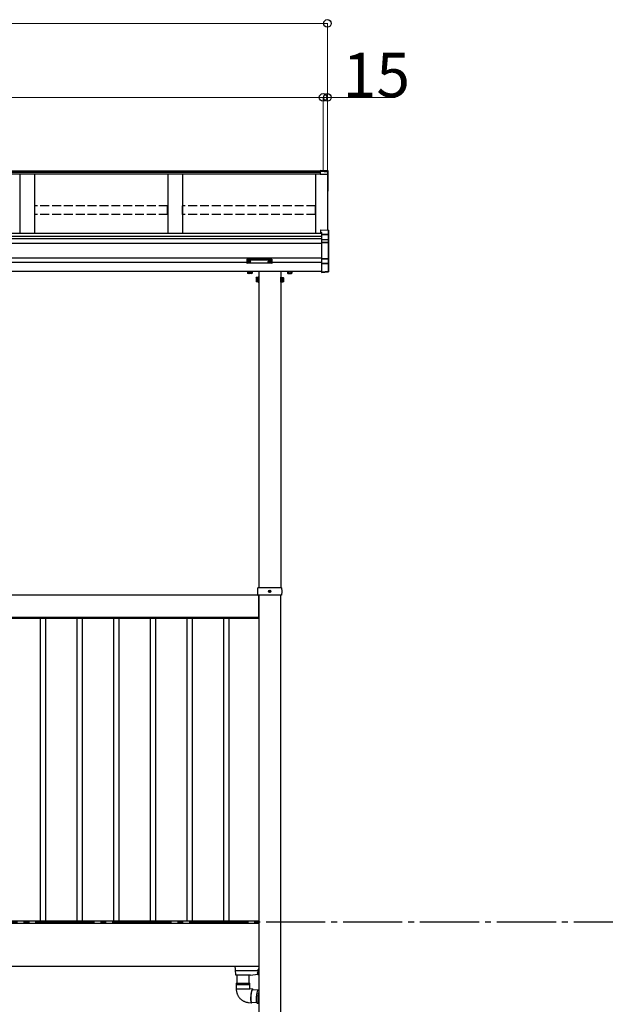
# Model space of a CAD drawing. Extents: x 0 to 32357, y 0 to 51303.
# Drawn here: x 20264 to 22243, y 39911 to 43240 of the extents above; entities that cross this region are included whole.
import ezdxf

# ---------------------------------------------------------------- set-up
doc = ezdxf.new("R2010")
doc.units = 0
doc.linetypes.add('YCENTER_1', pattern=[13, 10, -1, 1, -1])
doc.linetypes.add('YHIDDEN_1', pattern=[4, 3, -1])
doc.layers.add('YKK_A1', color=4, linetype='CONTINUOUS', lineweight=30)
doc.layers.add('YKK_D', color=6, linetype='CONTINUOUS', lineweight=13)
doc.styles.get("Standard").update_dxf_attribs({"font": 'txt', "bigfont": 'BIGFONT'})

msp = doc.modelspace()

# ---------------------------------------------------------------- linework, layer by layer
at = {"layer": 'YKK_A1'}
for p, q in [((21279, 42727.6), (17299, 42727.6)), ((21279, 42723.2), (17299, 42723.2)), ((21289, 42729.2), (21279, 42729.9)), ((21279, 42729.9), (21279, 42726.5)), ((21305.1, 42725.1), (21279, 42726.5)), ((21279, 42726.5), (21279, 42726.1)), ((21279, 42726.1), (21279, 42717.8)), ((21289, 42730.8), (21305.3, 42729.8)), ((21289, 42730.8), (21305.1, 42729.8)), ((21289, 42730.8), (21289, 42729.2)), ((21289, 42730.8), (21289, 42730.8)), ((21306, 42724.1), (21306, 42729)), ((21306, 42717.9), (21306, 42724.1)), ((21279, 42718), (17299, 42718)), ((20264, 42718), (20264, 42517.2)), ((20314, 42718), (20314, 42517.2)), ((20764, 42718), (20764, 42517.2)), ((20814, 42718), (20814, 42517.2)), ((21264, 42718), (21264, 42517.2)), ((21304, 42718.1), (21304, 42528.8)), ((21304, 42718.1), (21304, 42662.3)), ((21306, 42662.2), (21306, 42717.9)), ((21305, 42660.1), (21304, 42660.1)), ((21306, 42661.1), (21306, 42662.2)), ((21284, 42517.2), (17294, 42517.2)), ((21284, 42506.9), (17294, 42506.9)), ((21284, 42499.2), (17294, 42499.2)), ((21284, 42483.8), (17294, 42483.8)), ((21284, 42433.8), (17294, 42433.8)), ((21033.1, 42422.6), (21033.1, 42422.1)), ((21036.5, 42420), (21036.5, 42419.7)), ((21038.5, 42420.9), (21038.5, 42420.3)), ((21038.5, 42420.9), (21039.5, 42420.9)), ((21038.5, 42419.4), (21038.5, 42419.4)), ((21039.5, 42420.9), (21039.5, 42420.3)), ((21039.5, 42419.4), (21039.5, 42419.4)), ((21041.5, 42420), (21041.5, 42419.7)), ((21044.9, 42422.6), (21044.9, 42422.1)), ((21103.1, 42422.6), (21103.1, 42422.1)), ((21106.5, 42420), (21106.5, 42419.7)), ((21108.5, 42420.9), (21108.5, 42420.3)), ((21109.5, 42420.9), (21108.5, 42420.9)), ((21108.5, 42419.4), (21108.5, 42419.4)), ((21109.5, 42420.9), (21109.5, 42420.3)), ((21109.5, 42419.4), (21109.5, 42419.4)), ((21111.5, 42420), (21111.5, 42419.7)), ((21114.9, 42422.6), (21114.9, 42422.1)), ((21031.5, 42388.8), (17527.5, 42388.8)), ((21031.5, 42388.8), (17527.5, 42388.8)), ((21031.5, 42418.8), (17546.5, 42418.8)), ((21116.5, 42388.8), (21031.5, 42388.8)), ((21034, 42387.6), (21049.1, 42387.6)), ((21034, 42387.6), (21034, 42386.5)), ((21034, 42386.5), (21034, 42382.7)), ((21034.5, 42387.6), (21034.5, 42388.8)), ((21048.6, 42387.6), (21034.5, 42387.6)), ((21037.8, 42387.6), (21037.8, 42386.5)), ((21037.8, 42386.5), (21037.8, 42382.7)), ((21041.3, 42387.6), (21041.3, 42388.8)), ((21041.8, 42387.6), (21041.8, 42388.8)), ((21045.3, 42387.6), (21045.3, 42386.5)), ((21045.3, 42386.5), (21045.3, 42382.7)), ((21048.6, 42388.8), (21048.6, 42387.6)), ((21049.1, 42387.6), (21049.1, 42386.5)), ((21049.1, 42386.5), (21049.1, 42382.7)), ((21071.5, 42388.8), (21071.5, 42386.5)), ((21071.5, 42386.5), (21071.5, 41319.8)), ((21284, 42418.8), (21116.5, 42418.8)), ((21284, 42388.8), (21116.5, 42388.8)), ((21284, 42388.8), (21116.5, 42388.8)), ((21146.5, 42388.8), (21146.5, 41319.8)), ((21181.5, 42387.6), (21169, 42387.6)), ((21169, 42386.8), (21169, 42382.7)), ((21169.5, 42387.6), (21181.5, 42387.6)), ((21172.8, 42386.8), (21172.8, 42382.7)), ((21180.3, 42386.8), (21180.3, 42382.7)), ((21184.1, 42387.6), (21181.5, 42387.6)), ((21184.1, 42386.8), (21184.1, 42386)), ((21035, 42382.1), (21034, 42382.7)), ((21048, 42382.1), (21035, 42382.1)), ((21048, 42382.1), (21049.1, 42382.7)), ((21062.8, 42367.3), (21063.4, 42368.3)), ((21062.8, 42367.3), (21062.8, 42354.3)), ((21062.8, 42354.3), (21063.4, 42353.3)), ((21068.3, 42368.3), (21063.4, 42368.3)), ((21068.3, 42364.6), (21063.4, 42364.6)), ((21068.3, 42357.1), (21063.4, 42357.1)), ((21068.3, 42353.3), (21063.4, 42353.3)), ((21068.3, 42353.3), (21068.3, 42368.3)), ((21069.9, 42367.9), (21068.3, 42367.9)), ((21068.3, 42367.9), (21068.3, 42353.8)), ((21068.3, 42361.1), (21069.9, 42361.1)), ((21068.3, 42360.6), (21069.9, 42360.6)), ((21068.3, 42353.8), (21069.9, 42353.8)), ((21071.5, 42369.3), (21069.9, 42369.3)), ((21069.9, 42369.3), (21069.9, 42352.3)), ((21069.9, 42353.8), (21069.9, 42367.9)), ((21071.5, 42352.3), (21071.5, 42369.3)), ((21146.5, 42369.3), (21148.1, 42369.3)), ((21146.5, 42352.3), (21146.5, 42369.3)), ((21148.1, 42369.3), (21148.1, 42352.3)), ((21148.1, 42367.9), (21149.7, 42367.9)), ((21148.1, 42353.8), (21148.1, 42367.9)), ((21149.7, 42361.1), (21148.1, 42361.1)), ((21149.7, 42360.6), (21148.1, 42360.6)), ((21149.7, 42353.8), (21148.1, 42353.8)), ((21149.7, 42353.3), (21149.7, 42368.3)), ((21149.7, 42368.3), (21154.7, 42368.3)), ((21149.7, 42367.9), (21149.7, 42353.8)), ((21149.7, 42364.6), (21154.7, 42364.6)), ((21149.7, 42357.1), (21154.7, 42357.1)), ((21149.7, 42353.3), (21154.7, 42353.3)), ((21155.2, 42367.3), (21154.7, 42368.3)), ((21155.2, 42354.3), (21154.7, 42353.3)), ((21155.2, 42367.3), (21155.2, 42354.3)), ((21170, 42382.1), (21169, 42382.7)), ((21170, 42382.1), (21183, 42382.1)), ((21183, 42382.1), (21184.1, 42382.7)), ((21184.1, 42386), (21184.1, 42382.7)), ((21069.9, 42352.3), (21071.5, 42352.3)), ((21148.1, 42352.3), (21146.5, 42352.3)), ((21071.5, 41293.8), (19289, 41293.8)), ((21071.5, 41293.8), (21071.5, 37888.8)), ((21071.5, 41213.8), (21071.5, 41293.8)), ((21106.8, 41307.3), (21107.9, 41307.3)), ((21106.8, 41306.3), (21107.9, 41306.3)), ((21107.9, 41307.3), (21108.4, 41307.4)), ((21107.9, 41306.3), (21108.4, 41306.2)), ((21108.5, 41308), (21108.4, 41307.4)), ((21108.5, 41305.7), (21108.4, 41306.2)), ((21108.5, 41309.1), (21108.5, 41308)), ((21108.5, 41304.6), (21108.5, 41305.7)), ((21109.5, 41309.1), (21109.6, 41308)), ((21109.5, 41304.6), (21109.6, 41305.7)), ((21109.6, 41308), (21109.7, 41307.4)), ((21109.6, 41305.7), (21109.7, 41306.2)), ((21110.2, 41307.3), (21109.7, 41307.4)), ((21110.2, 41306.3), (21109.7, 41306.2)), ((21111.3, 41307.3), (21110.2, 41307.3)), ((21111.3, 41306.3), (21110.2, 41306.3)), ((21146.5, 37888.8), (21146.5, 41293.8)), ((21071, 41218.8), (17507, 41218.8)), ((21071, 41215.8), (17507, 41215.8)), ((21071.5, 41218.8), (19289, 41218.8)), ((20334, 40191.8), (20334, 41215.8)), ((20352, 40191.8), (20352, 41215.8)), ((20458, 40191.8), (20458, 41215.8)), ((20476, 40191.8), (20476, 41215.8)), ((20582, 40191.8), (20582, 41215.8)), ((20600, 40191.8), (20600, 41215.8)), ((20706, 40191.8), (20706, 41215.8)), ((20724, 40191.8), (20724, 41215.8)), ((20830, 40191.8), (20830, 41215.8)), ((20848, 40191.8), (20848, 41215.8)), ((20954, 40191.8), (20954, 41215.8)), ((20972, 40191.8), (20972, 41215.8)), ((21071, 41215.8), (21071, 41218.8)), ((21071, 40191.8), (17507, 40191.8)), ((21071, 40183.8), (21071, 40191.8)), ((21071, 40183.8), (17507, 40183.8)), ((21071.5, 40183.8), (19289, 40183.8)), ((21071.5, 40038.8), (19289, 40038.8))]:
    msp.add_line(p, q, dxfattribs=at)
at = {"layer": 'YKK_A1', "linetype": 'Continuous'}
for p, q in [((21279, 42717.8), (21304, 42718.1)), ((21280.5, 42530.2), (21307.1, 42528.6)), ((21280.5, 42530.2), (21280.5, 42521.4)), ((21280.5, 42530.2), (21280.5, 42530.2)), ((21280.5, 42530.2), (21307.1, 42528.6)), ((21280.5, 42530.2), (21280.5, 42521.4)), ((21280.5, 42530.2), (21280.5, 42530.2)), ((21280.5, 42530.2), (21307.1, 42528.6)), ((21280.5, 42521.4), (21284, 42521.2)), ((21280.5, 42521.4), (21280.5, 42519.9)), ((21280.5, 42521.4), (21284, 42521.2)), ((21280.5, 42521.4), (21280.5, 42519.9)), ((21280.5, 42519.9), (21284, 42519.7)), ((21280.5, 42519.9), (21284, 42519.7)), ((21284, 42521.2), (21284, 42515)), ((21284, 42521.2), (21284, 42515)), ((21307.1, 42528.6), (21307.1, 42513.8)), ((21307.1, 42528.6), (21307.1, 42528.6)), ((21308, 42512.8), (21308, 42527.6)), ((21308, 42512.8), (21308, 42527.6)), ((21307.1, 42513.8), (21284, 42515)), ((21284, 42515), (21284, 42514)), ((21284, 42515), (21284, 42514)), ((21307.1, 42513.8), (21284, 42515)), ((21284, 42514), (21284, 42497.5)), ((21284, 42514), (21284, 42497.5)), ((21284, 42514), (21307.6, 42512.8)), ((21306.1, 42496.4), (21284, 42497.5)), ((21284, 42497.5), (21284, 42496.5)), ((21284, 42497.5), (21284, 42496.5)), ((21306.1, 42496.4), (21284, 42497.5)), ((21284, 42496.5), (21284, 42488)), ((21284, 42496.5), (21284, 42488)), ((21284, 42496.5), (21306.1, 42495.4)), ((21307.1, 42486.8), (21284, 42488)), ((21284, 42488), (21284, 42487)), ((21284, 42488), (21284, 42487)), ((21307.1, 42486.8), (21284, 42488)), ((21284, 42487), (21284, 42431.9)), ((21284, 42487), (21284, 42431.9)), ((21284, 42487), (21307.1, 42485.8)), ((21306.1, 42495.4), (21306.1, 42495.2)), ((21307.1, 42494.9), (21307.1, 42486.8)), ((21307.6, 42512.8), (21307.6, 42494.7)), ((21307.6, 42512.8), (21308, 42512.8)), ((21308, 42493.9), (21308, 42512.8)), ((21308, 42493.9), (21308, 42512.8)), ((21308, 42485.8), (21308, 42493.9)), ((21308, 42485.8), (21308, 42493.9)), ((21307.1, 42485.8), (21307.1, 42432.9)), ((21307.1, 42485.8), (21308, 42485.8)), ((21308, 42432.9), (21308, 42485.8)), ((21308, 42432.9), (21308, 42485.8)), ((21031.5, 42430.5), (21031.5, 42429.5)), ((21031.5, 42429.5), (21031.5, 42417.5)), ((21032.5, 42429.1), (21032.5, 42430.8)), ((21032.5, 42430.8), (21115.5, 42430.8)), ((21074, 42429.1), (21032.5, 42429.1)), ((21032.5, 42429.1), (21032.5, 42428.6)), ((21032.5, 42428.6), (21074, 42428.6)), ((21032.5, 42416.5), (21032.5, 42428.6)), ((21115.5, 42429.1), (21074, 42429.1)), ((21074, 42428.6), (21115.5, 42428.6)), ((21115.5, 42430.8), (21115.5, 42429.1)), ((21115.5, 42429.1), (21115.5, 42428.6)), ((21115.5, 42428.6), (21115.5, 42416.5)), ((21116.5, 42429.5), (21116.5, 42430.5)), ((21116.5, 42417.5), (21116.5, 42429.5)), ((21307.1, 42432.9), (21284, 42431.9)), ((21284, 42431), (21307.1, 42432)), ((21284, 42431), (21307.1, 42432)), ((21284, 42431.9), (21284, 42431)), ((21284, 42431.9), (21284, 42431)), ((21284, 42431), (21284, 42415.9)), ((21284, 42431), (21284, 42415.6)), ((21307.1, 42432.9), (21308, 42432.9)), ((21307.1, 42432), (21307.1, 42417.6)), ((21308, 42418.4), (21308, 42432.9)), ((21308, 42418.4), (21308, 42432.9)), ((21074, 42416.5), (21032.5, 42416.5)), ((21074, 42416.5), (21032.5, 42416.5)), ((21032.5, 42416.5), (21032.5, 42416.5)), ((21115.5, 42416.5), (21074, 42416.5)), ((21115.6, 42416.5), (21074, 42416.5)), ((21115.5, 42416.5), (21115.5, 42416.5)), ((21284, 42415.9), (21306.3, 42417.2)), ((21306.1, 42416.6), (21284, 42415.6)), ((21284, 42415.9), (21284, 42415.9)), ((21284, 42414.7), (21306.1, 42415.7)), ((21284, 42415.6), (21284, 42414.7)), ((21284, 42414.7), (21284, 42386.9)), ((21307.6, 42388.3), (21284, 42386.9)), ((21284, 42386.9), (21284, 42385.9)), ((21284.1, 42385.9), (21307.1, 42387.3)), ((21306.1, 42417.1), (21306.1, 42416.6)), ((21306.3, 42417.2), (21306.3, 42417.3)), ((21306.3, 42417.3), (21306.5, 42417.3)), ((21306.5, 42417.3), (21306.7, 42417.3)), ((21306.7, 42417.3), (21306.9, 42417.3)), ((21306.9, 42417.3), (21307.1, 42417.3)), ((21307.5, 42417.6), (21307.3, 42417.6)), ((21307.6, 42417.7), (21307.6, 42388.3)), ((21308, 42388.3), (21307.6, 42388.3)), ((21308, 42418.3), (21308, 42418.4)), ((21308, 42388.3), (21308, 42418.4)), ((21308, 42418.3), (21308, 42418.3)), ((21308, 42388.3), (21308, 42388.3)), ((21068.2, 41306.8), (21069, 41318.9)), ((21069, 41294.8), (21068.2, 41306.8)), ((21070, 41319.8), (21072, 41319.8)), ((21072, 41293.8), (21070, 41293.8)), ((21072, 41319.8), (21146.1, 41319.8)), ((21146.1, 41293.8), (21072, 41293.8)), ((21146.1, 41319.8), (21148.1, 41319.8)), ((21148.1, 41293.8), (21146.1, 41293.8)), ((21149.1, 41318.9), (21149.8, 41306.8)), ((21149.8, 41306.8), (21149.1, 41294.8)), ((20993.1, 40030.1), (20992.5, 40038.8)), ((20993.4, 40024.2), (20993.1, 40030.1)), ((20994.1, 40013.1), (20993.4, 40024.2)), ((21069.6, 40023.8), (20993.9, 40023.8)), ((21070.5, 40009.3), (21069.4, 40027)), ((21069.5, 40029.2), (21069.5, 40028.4)), ((21071.5, 40029.2), (21069.5, 40029.2)), ((21069.5, 40028.4), (21070, 40028.4)), ((21069.5, 40026.9), (21069.5, 40028.3)), ((21071.5, 40026.4), (21070, 40026.4)), ((20994.3, 40009.3), (20994.1, 40013.1)), ((20994.8, 40008.8), (20994.8, 40008.8)), ((21043.5, 40008.8), (20994.8, 40008.8)), ((20997.5, 40008.8), (20997.5, 39982.7)), ((21039.5, 39982.7), (21039.5, 40008.8)), ((21043.5, 40008.8), (21068.3, 40012.3)), ((21067.5, 40015), (21067.3, 40015)), ((21069.9, 40019.8), (21068.6, 40019.4)), ((21068.6, 40012.2), (21070, 40011.8)), ((21070, 40011.8), (21070, 40017)), ((21070, 40012.5), (21070.3, 40012.6)), ((21071.5, 40008.8), (21071, 40008.8)), ((20995.5, 39982.7), (21014.3, 39982.7)), ((20995.5, 39982.7), (20995.5, 39978)), ((21041.5, 39978), (20995.5, 39978)), ((20995.5, 39977.5), (21014.3, 39977.5)), ((20995.5, 39977.5), (20995.5, 39962.7)), ((20995.5, 39962.7), (21041.2, 39962.7)), ((21014.3, 39982.7), (21041.5, 39982.7)), ((21014.3, 39977.5), (21041.5, 39977.5)), ((21041.2, 39962.7), (21041.5, 39962.7)), ((21051, 39961.9), (21041.2, 39962.7)), ((21041.5, 39978), (21041.5, 39982.7)), ((21041.5, 39962.7), (21041.5, 39977.5)), ((21047.5, 39955.7), (21047, 39953.6)), ((21048.1, 39957.5), (21047.5, 39955.7)), ((21048.1, 39956), (21047.5, 39954.3)), ((21048.7, 39959), (21048.1, 39957.5)), ((21048.6, 39957.5), (21048.1, 39956)), ((21049.2, 39958.7), (21048.6, 39957.5)), ((21049.2, 39960.3), (21048.7, 39959)), ((21049.8, 39961.1), (21049.2, 39960.3)), ((21049.7, 39959.6), (21049.2, 39958.7)), ((21050.3, 39960.1), (21049.7, 39959.6)), ((21050.4, 39961.7), (21049.8, 39961.1)), ((21069, 39958.3), (21050.1, 39959.9)), ((21050.8, 39960.3), (21050.3, 39960.1)), ((21050.9, 39961.9), (21050.4, 39961.7)), ((21051.3, 39960.1), (21050.8, 39960.3)), ((21051.5, 39961.7), (21050.9, 39961.9)), ((21051.6, 39959.8), (21051.3, 39960.1)), ((21051.9, 39961.1), (21051.5, 39961.7)), ((21052.4, 39960.3), (21051.9, 39961.1)), ((21052.6, 39959.7), (21052.4, 39960.3)), ((21067.6, 39954.8), (21068.2, 39956.5)), ((21068.2, 39956.5), (21068.8, 39957.9)), ((21068.8, 39957.9), (21069.4, 39959)), ((21069.4, 39959), (21070, 39959.7)), ((21070, 39959.7), (21070.5, 39960.1)), ((21070.5, 39960.1), (21070.9, 39960.1)), ((21071.5, 39960), (21070.9, 39960.1)), ((21044.4, 39934.7), (21044.3, 39931.9)), ((21044.3, 39931.9), (21044.3, 39929.2)), ((21044.3, 39929.2), (21044.3, 39926.7)), ((21044.3, 39926.7), (21044.4, 39924.4)), ((21044.6, 39937.5), (21044.4, 39934.7)), ((21044.4, 39924.4), (21044.6, 39922.3)), ((21044.9, 39940.4), (21044.6, 39937.5)), ((21044.7, 39934.2), (21044.6, 39931.6)), ((21044.6, 39931.6), (21044.6, 39929.1)), ((21044.6, 39929.1), (21044.7, 39926.8)), ((21044.6, 39922.3), (21044.9, 39920.4)), ((21044.9, 39936.9), (21044.7, 39934.2)), ((21044.7, 39926.8), (21044.8, 39924.6)), ((21044.8, 39924.6), (21045, 39922.7)), ((21045.2, 39943.2), (21044.9, 39940.4)), ((21045.1, 39939.6), (21044.9, 39936.9)), ((21045, 39922.7), (21045.3, 39921.1)), ((21045.4, 39942.4), (21045.1, 39939.6)), ((21045.5, 39946), (21045.2, 39943.2)), ((21045.7, 39945), (21045.4, 39942.4)), ((21046, 39948.7), (21045.5, 39946)), ((21046.1, 39947.6), (21045.7, 39945)), ((21046.4, 39951.2), (21046, 39948.7)), ((21046.5, 39950), (21046.1, 39947.6)), ((21047, 39953.6), (21046.4, 39951.2)), ((21047, 39952.2), (21046.5, 39950)), ((21047.5, 39954.3), (21047, 39952.2)), ((21064.2, 39931.5), (21064.4, 39934.3)), ((21064.2, 39928.8), (21064.2, 39931.5)), ((21064.2, 39926.1), (21064.2, 39928.8)), ((21064.2, 39923.7), (21064.2, 39926.1)), ((21064.4, 39921.5), (21064.2, 39923.7)), ((21064.4, 39934.3), (21064.6, 39937.2)), ((21064.6, 39937.2), (21064.9, 39940.1)), ((21064.9, 39940.1), (21065.2, 39942.9)), ((21065.2, 39942.9), (21065.6, 39945.6)), ((21065.6, 39945.6), (21066.1, 39948.2)), ((21066.1, 39948.2), (21066.6, 39950.7)), ((21066.6, 39950.7), (21067.1, 39952.9)), ((21067.1, 39952.9), (21067.6, 39954.8)), ((21068.9, 39931.1), (21068.8, 39928.3)), ((21068.8, 39928.3), (21068.8, 39925.7)), ((21068.8, 39925.7), (21068.9, 39923.3)), ((21069, 39933.9), (21068.9, 39931.1)), ((21068.9, 39923.3), (21069, 39921.1)), ((21069.2, 39936.8), (21069, 39933.9)), ((21069.3, 39928.3), (21069.4, 39931)), ((21069.3, 39925.7), (21069.3, 39928.3)), ((21069.4, 39923.3), (21069.3, 39925.7)), ((21069.4, 39931), (21069.5, 39933.9)), ((21069.5, 39921), (21069.4, 39923.3)), ((21069.5, 39933.9), (21069.7, 39936.7)), ((21069.7, 39936.7), (21070, 39939.6)), ((21070, 39939.6), (21070.4, 39942.4)), ((21070.4, 39942.4), (21070.8, 39945.2)), ((21070.8, 39945.2), (21071.2, 39947.8)), ((21071.2, 39947.8), (21071.5, 39949.5)), ((21037.1, 39916.9), (21046.9, 39916)), ((21044.9, 39920.4), (21045.2, 39918.9)), ((21045.2, 39918.9), (21045.6, 39917.7)), ((21045.3, 39921.1), (21045.6, 39919.7)), ((21045.6, 39919.7), (21046, 39918.7)), ((21045.6, 39917.7), (21046, 39916.8)), ((21046, 39918.7), (21046.4, 39918)), ((21046, 39916.8), (21046.5, 39916.2)), ((21046.4, 39918.1), (21065.3, 39916.4)), ((21046.4, 39918), (21046.9, 39917.7)), ((21046.5, 39916.2), (21047, 39916)), ((21046.9, 39917.7), (21047.4, 39917.7)), ((21047, 39916), (21047.6, 39916.2)), ((21047.4, 39917.7), (21047.9, 39918)), ((21047.6, 39916.2), (21048.1, 39916.8)), ((21048.1, 39916.8), (21048.7, 39917.7)), ((21048.7, 39917.7), (21048.8, 39917.9)), ((21064.6, 39919.5), (21064.4, 39921.5)), ((21064.9, 39917.8), (21064.6, 39919.5)), ((21065.2, 39916.5), (21064.9, 39917.8)), ((21065.6, 39915.4), (21065.2, 39916.5)), ((21066.1, 39914.7), (21065.6, 39915.4)), ((21066.6, 39914.3), (21066.1, 39914.7)), ((21066.8, 39914.3), (21066.6, 39914.3)), ((21066.8, 39914.3), (21071.4, 39913.9)), ((21069, 39921.1), (21069.3, 39919.1)), ((21069.3, 39919.1), (21069.5, 39917.4)), ((21069.7, 39919.1), (21069.5, 39921)), ((21069.5, 39917.4), (21069.9, 39916)), ((21070, 39917.4), (21069.7, 39919.1)), ((21069.9, 39916), (21070.3, 39915)), ((21070.4, 39916), (21070, 39917.4)), ((21070.3, 39915), (21070.8, 39914.3)), ((21070.8, 39914.9), (21070.4, 39916)), ((21071.2, 39914.2), (21070.8, 39914.9)), ((21070.8, 39914.3), (21071.3, 39913.9)), ((21071.5, 39914), (21071.2, 39914.2)), ((21071.3, 39913.9), (21071.4, 39913.9))]:
    msp.add_line(p, q, dxfattribs=at)
at = {"layer": 'YKK_A1', "linetype": 'YHIDDEN_1', "ltscale": 10}
for p, q in [((20314.5, 42581.3), (20314.5, 42610.9)), ((20763.5, 42610.9), (20314.5, 42610.9)), ((20763.5, 42581.3), (20763.5, 42610.9)), ((20814.5, 42581.3), (20814.5, 42610.9)), ((21263.5, 42610.9), (20814.5, 42610.9)), ((21263.5, 42581.3), (21263.5, 42610.9)), ((20763.5, 42581.3), (20314.5, 42581.3)), ((21263.5, 42581.3), (20814.5, 42581.3))]:
    msp.add_line(p, q, dxfattribs=at)
at = {"layer": 'YKK_A1', "linetype": 'YHIDDEN_1'}
for p, q in [((21169, 42387.6), (21169, 42386.8)), ((21169.5, 42388.8), (21169.5, 42387.6)), ((21172.8, 42387.6), (21172.8, 42386.8)), ((21176.3, 42387.6), (21176.3, 42388.8)), ((21176.8, 42387.6), (21176.8, 42388.8)), ((21180.3, 42387.6), (21180.3, 42386.8)), ((21183.6, 42387.6), (21183.6, 42388.8)), ((21184.1, 42387.6), (21184.1, 42386.8))]:
    msp.add_line(p, q, dxfattribs=at)
at = {"layer": 'YKK_A1', "linetype": 'YCENTER_1', "ltscale": 20}
msp.add_line((30916.6, 40188.8), (16474, 40188.8), dxfattribs=at)
at = {"layer": 'YKK_A1'}
for centre, radius in [((21109, 41306.8), 4), ((21111.2, 41304.7), 0.3)]:
    msp.add_circle(centre, radius, dxfattribs=at)
for centre, radius, start, end in [((21305.1, 42724.1), 0.991, 0.4063, 86.9696), ((21305, 42661.1), 1, 270, 0), ((21035.9, 42385.4), 3.32, 235.6158, 304.3842), ((21041.5, 42394.5), 12.4, 252.412, 287.588), ((21047.2, 42385.4), 3.32, 235.6158, 304.3842), ((21066.2, 42366.4), 3.32, 145.6158, 214.3842), ((21075.3, 42360.8), 12.4, 162.412, 197.588), ((21066.2, 42355.2), 3.32, 145.6158, 214.3842), ((21151.9, 42366.4), 3.32, 325.6158, 34.3842), ((21142.8, 42360.8), 12.4, 342.412, 17.588), ((21151.9, 42355.2), 3.32, 325.6158, 34.3842), ((21170.9, 42385.4), 3.32, 235.6158, 304.3842), ((21176.5, 42394.5), 12.4, 252.412, 287.588), ((21182.2, 42385.4), 3.32, 235.6158, 304.3842), ((21109, 41306.8), 2.3, 167.4441, 192.5559), ((21109, 41306.8), 2.3, 77.4441, 102.5559), ((21109, 41306.8), 2.3, 257.4441, 282.5559), ((21109, 41306.8), 2.3, 347.4441, 12.5559)]:
    msp.add_arc(centre, radius, start, end, dxfattribs=at)
at = {"layer": 'YKK_A1', "linetype": 'Continuous'}
for centre, radius, start, end in [((21307, 42527.6), 1, 0, 86.553), ((21307, 42527.6), 1, 0, 86.553), ((21307.1, 42527.6), 0.991, 0.4062, 86.9697), ((21306, 42494.8), 1.53, 357.8296, 84.0515), ((21312, 42495.9), 5.88, 175.207, 184.793), ((21306, 42494.8), 1.53, 357.8296, 84.0514), ((21306.1, 42494.4), 0.939, 29.6889, 90.2051), ((21306, 42494.2), 1.01, 56.1962, 86.5863), ((21307.4, 42497.7), 2.87, 253.057, 266.1013), ((21307.1, 42493.9), 0.948, 27.3584, 90.3694), ((21307.2, 42494.4), 0.422, 81.645, 98.8649), ((21307.1, 42485.8), 0.991, 0.4064, 86.9696), ((21301.2, 42486.3), 5.88, 355.207, 4.793), ((21307.1, 42485.8), 0.991, 0.4063, 86.9696), ((21307.1, 42493.9), 0.948, 27.3584, 67.5755), ((21305.7, 42529.9), 17.2, 276.224, 277.7869), ((21307.1, 42433), 0.974, 272.0673, 358.7197), ((21299.9, 42432.5), 7.27, 356.2469, 3.7531), ((21307.1, 42433), 0.974, 272.0673, 358.7197), ((21032.5, 42417.5), 1, 180, 270), ((21032.5, 42417.5), 0.978, 181.3895, 271.3248), ((21115.5, 42417.5), 1, 270, 0), ((21115.6, 42417.5), 0.978, 268.6752, 358.6105), ((21306.1, 42417.6), 0.932, 269.5656, 1.507), ((21305.9, 42417.3), 1.65, 277.457, 9.694), ((21306.1, 42418.1), 1.01, 272.9877, 316.8805), ((21313.4, 42416.2), 7.27, 176.2469, 183.7531), ((21307.6, 42415.4), 2.14, 97.2494, 111.9551), ((21307.2, 42418.5), 0.924, 266.7495, 330.6377), ((21307, 42418.3), 1, 273.4975, 334.1341), ((21307.2, 42418), 0.429, 252.4661, 278.5471), ((21307, 42388.3), 1, 273.5, 0), ((21307.2, 42418.4), 0.794, 274.3768, 333.1145), ((21307.7, 42390.3), 2.02, 266.8281, 280.1718), ((21307, 42418.3), 1, 334.1316, 0), ((21070, 41318.8), 1, 90, 176.5), ((21070, 41294.8), 1, 183.5, 270), ((21148.1, 41318.8), 1, 3.5, 90), ((21148.1, 41294.8), 1, 270, 356.5), ((21070, 40026.9), 0.5, 180, 270), ((20994.8, 40009.3), 0.5, 183.5, 270), ((21077.7, 40015.8), 10.5, 165.6767, 172.7648), ((21076.6, 40016), 9.36, 167.1746, 172.3317), ((21076.6, 40015.7), 9.36, 167.1746, 172.3317), ((21068.8, 40016.4), 1.59, 201.0142, 212.9122), ((21068.8, 40015.5), 1.59, 201.0142, 212.9122), ((21077.7, 40015.8), 10.5, 187.4826, 194.3233), ((21068.6, 40017.9), 1.16, 172.6777, 187.3223), ((21076.6, 40015.1), 9.12, 177.3934, 182.6066), ((21068.9, 40018.1), 1.4, 105, 165.6767), ((21068.9, 40013.6), 1.4, 194.3233, 255), ((21070.4, 40013.7), 0.4, 123.3883, 180), ((21071, 40009.3), 0.5, 183.5, 270), ((20995.5, 39977.7), 0.25, 270, 90), ((21041.5, 39977.7), 0.25, 90, 270), ((21169.3, 39928.9), 100.3, 166.8851, 175.5252)]:
    msp.add_arc(centre, radius, start, end, dxfattribs=at)
at = {"layer": 'YKK_A1', "extrusion": (0, 0, -1)}
for centre, major_axis, ratio, start_param, end_param in [((21305, 42728.8), (-0.785, -0.738), 0.8391, 2.299636, 3.809346), ((21040.5, 42420.3), (-1, 0), 0.417642, 4.712389, 6.283185), ((21040.5, 42419.4), (-1, 0), 0.18377, 0, 1.570796), ((21040.5, 42419.4), (-1, 0), 0.18377, 6.283185, 7.853982), ((21040.5, 42422.1), (4.4, 0), 0.502493, 7.624705, 7.853982), ((21040.5, 42422.1), (4.4, 0), 0.570835, 7.624705, 7.853982), ((21109, 42422.6), (5.9, 0), 0.300706, 3.141593, 6.283185), ((21109, 42422.1), (5.9, 0), 0.300706, 3.141593, 6.283185), ((21109, 42422.1), (5.9, 0), 0.46726, 0, 3.141593), ((21110.5, 42420.3), (-1, 0), 0.417642, 4.712389, 6.283185), ((21110.5, 42419.4), (-1, 0), 0.18377, 6.283185, 7.853982), ((21110.5, 42422.1), (4.4, 0), 0.502493, 7.624705, 7.853982), ((21110.5, 42422.1), (4.4, 0), 0.570835, 7.624705, 7.853982)]:
    msp.add_ellipse(centre, major_axis=major_axis, ratio=ratio, start_param=start_param, end_param=end_param, dxfattribs=at)
at = {"layer": 'YKK_A1', "linetype": 'Continuous', "extrusion": (0, 0, -1)}
for centre, major_axis, ratio, start_param, end_param in [((21307.6, 42495.1), (-1.5, 0.1), 0.175628, 5.04097, 6.27193), ((21307, 42512.8), (-0.763, 0.703), 0.920019, 0.928528, 2.321663), ((21307, 42512.8), (-0.06, 1), 0.523026, 0.233952, 1.627088), ((21307, 42512.8), (-0.763, 0.703), 0.920019, 0.928528, 2.321663), ((21307.1, 42512.8), (0.151, 0.485), 0.981495, 1.146488, 1.263063), ((21307, 42512.8), (0.7, 0.718), 0.994621, 0.67834, 0.794914), ((21307, 42512.8), (0.7, 0.718), 0.994621, 0.67834, 0.794914), ((21307, 42493.9), (-0.8, -0.652), 0.919538, 3.355563, 3.78431), ((21307, 42493.9), (-0.8, -0.652), 0.919538, 3.355563, 3.78431), ((21032.5, 42430.5), (-1, 0), 0.315299, 0, 1.570796), ((21032.5, 42429.5), (-1, 0), 0.366615, 4.712389, 6.283185), ((21032.5, 42429.5), (-1, 0), 0.843474, 4.712389, 6.283185), ((21115.5, 42430.5), (-1, 0), 0.315299, 1.570796, 3.141593), ((21115.5, 42429.5), (-1, 0), 0.366615, 3.141593, 4.712389), ((21115.5, 42429.5), (-1, 0), 0.843474, 3.141593, 4.712389), ((21307.6, 42417.2), (-1.5, -0.11), 0.313866, 0.022335, 1.253295), ((21307, 42388.3), (-0.061, 0.998), 0.530468, 1.631883, 3.141593), ((21307.5, 42388.3), (-0.03, 1), 0.030439, 1.573592, 1.630951), ((21307, 42418.6), (-0.847, 0.62), 0.858441, 2.580292, 2.987304), ((21284.1, 42386.9), (0.359, 0.949), 0.912259, 2.751689, 2.783341)]:
    msp.add_ellipse(centre, major_axis=major_axis, ratio=ratio, start_param=start_param, end_param=end_param, dxfattribs=at)
at = {"layer": 'YKK_A1'}
for centre, major_axis, ratio, start_param, end_param in [((21039, 42422.6), (-5.9, 0), 0.300706, 3.141593, 6.283185), ((21039, 42422.1), (-5.9, 0), 0.300706, 3.141593, 6.283185), ((21039, 42422.1), (-5.9, 0), 0.46726, 0, 3.141593), ((21037.5, 42422.1), (-4.4, 0), 0.502493, 7.624705, 7.853982), ((21037.5, 42422.1), (-4.4, 0), 0.570835, 7.624705, 7.853982), ((21037.5, 42420.3), (1, 0), 0.417642, 4.712389, 6.283185), ((21037.5, 42419.4), (1, 0), 0.18377, 6.283185, 7.853982), ((21107.5, 42422.1), (-4.4, 0), 0.502493, 7.624705, 7.853982), ((21107.5, 42422.1), (-4.4, 0), 0.570835, 7.624705, 7.853982), ((21107.5, 42420.3), (1, 0), 0.417642, 4.712389, 6.283185), ((21107.5, 42419.4), (1, 0), 0.18377, 0, 1.570796), ((21107.5, 42419.4), (1, 0), 0.18377, 6.283185, 7.853982)]:
    msp.add_ellipse(centre, major_axis=major_axis, ratio=ratio, start_param=start_param, end_param=end_param, dxfattribs=at)
at = {"layer": 'YKK_A1', "linetype": 'Continuous'}
for centre, major_axis, ratio, start_param, end_param in [((20993.9, 40024.3), (0.499, 0.031), 0.920947, 3.141593, 4.651535), ((20993.9, 40023.8), (0.501, 0), 0.087953, 1.579974, 1.637101), ((21069.9, 40027), (0.501, 0), 0.087323, 2.457403, 3.146975), ((21070, 40028.3), (0.5, 0), 0.087489, 1.570796, 3.141593)]:
    msp.add_ellipse(centre, major_axis=major_axis, ratio=ratio, start_param=start_param, end_param=end_param, dxfattribs=at)
for points, knots in [([(21067.3, 40017.2), (21067.3, 40017.1), (21067.3, 40016.9), (21067.3, 40016.7), (21067.3, 40016.6), (21067.3, 40016.6), (21067.3, 40016.6)], [0, 0, 0, 0, 0.272664, 0.545618, 0.816228, 1, 1, 1, 1]), ([(21067.3, 40015.8), (21067.3, 40015.8), (21067.3, 40015.9), (21067.3, 40016.1), (21067.3, 40016.4), (21067.3, 40016.7), (21067.3, 40016.8), (21067.3, 40016.9)], [0, 0, 0, 0, 0.2132372, 0.4267016, 0.6383328, 0.8491624, 1, 1, 1, 1]), ([(21067.3, 40015.8), (21067.3, 40015.8), (21067.3, 40015.7), (21067.3, 40015.5), (21067.3, 40015.2), (21067.3, 40015.1), (21067.3, 40015)], [0, 0, 0, 0, 0.269402, 0.539091, 0.806464, 1, 1, 1, 1]), ([(21067.3, 40015), (21067.3, 40015), (21067.3, 40015), (21067.3, 40015), (21067.3, 40015)], [0, 0, 0, 0, 0.307919, 1, 1, 1, 1]), ([(21067.3, 40014.4), (21067.3, 40014.5), (21067.3, 40014.7), (21067.3, 40014.9), (21067.3, 40015), (21067.3, 40015)], [0, 0, 0, 0, 0.334053, 0.668462, 1, 1, 1, 1]), ([(20995.5, 39962.7), (20995.6, 39961.8), (20995.6, 39959.6), (20996, 39956.1), (20996.7, 39952.4), (20997.7, 39948.7), (20999, 39945.1), (21000.6, 39941.6), (21002.5, 39938.3), (21004.6, 39935.1), (21007, 39932.2), (21009.6, 39929.4), (21012.5, 39926.9), (21015.5, 39924.6), (21018.8, 39922.6), (21022.1, 39920.9), (21025.6, 39919.4), (21029.3, 39918.3), (21032.9, 39917.5), (21035.5, 39917.1), (21036.9, 39916.9), (21037.1, 39916.9)], [0, 0, 0, 0, 0.041251, 0.097384, 0.153531, 0.209678, 0.26582, 0.321952, 0.378069, 0.434168, 0.490243, 0.546291, 0.60231, 0.658298, 0.714254, 0.770177, 0.826068, 0.881929, 0.937763, 0.990609, 1, 1, 1, 1])]:
    msp.add_open_spline(points, degree=3, knots=knots, dxfattribs=at)
at = {"layer": 'YKK_D', "lineweight": 0}
for p, q in [((17274, 43227.6), (21304, 43227.6)), ((21289, 42977.6), (21304, 42977.6)), ((21304, 42977.6), (21532.6, 42977.6))]:
    msp.add_line(p, q, dxfattribs=at)
at = {"layer": 'YKK_D'}
for p, q in [((21304, 42720.3), (21304, 43228.6)), ((17289, 42977.6), (21289, 42977.6)), ((21289, 42728.6), (21289, 42978.6)), ((21289, 42728.6), (21289, 42978.6)), ((21304, 42720.3), (21304, 42978.6))]:
    msp.add_line(p, q, dxfattribs=at)
at = {"layer": 'YKK_D', "linetype": 'ByBlock', "lineweight": -2}
for centre in [(21304, 43227.6), (21289, 42977.6), (21304, 42977.6)]:
    msp.add_circle(centre, 12.8, dxfattribs=at)

# ---------------------------------------------------------------- texts
at = {"layer": 'YKK_D'}
msp.add_text('15', height=150, dxfattribs=at).set_placement((21355.8, 42978.4))

doc.saveas('drawing.dxf')
